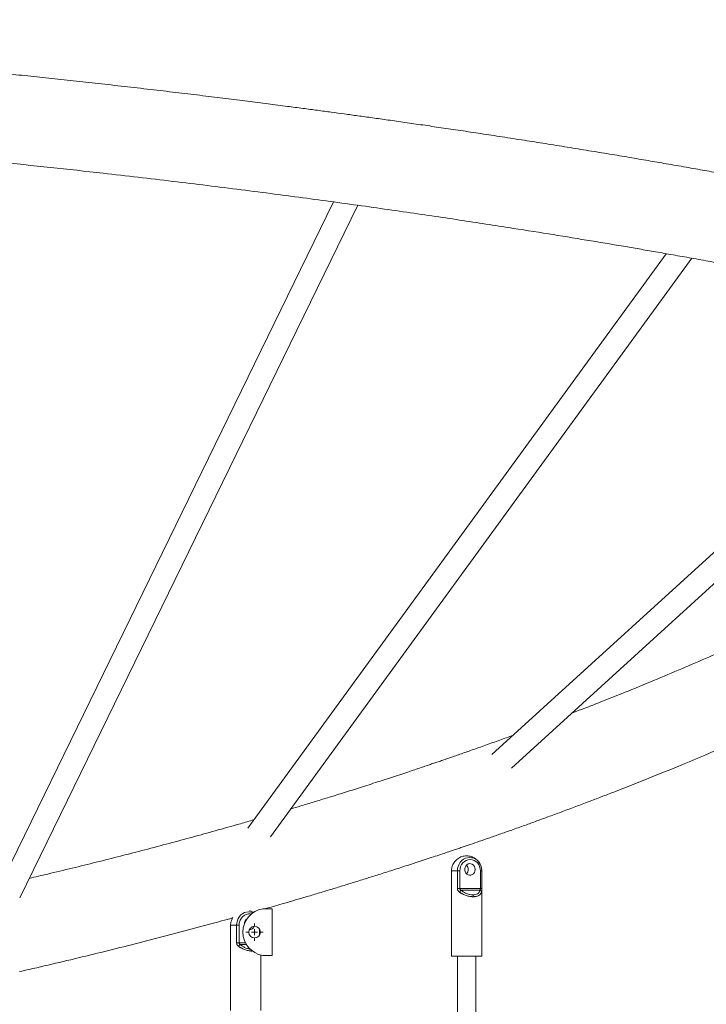
# Model space of a CAD drawing. Units: millimetres. Extents: x 5827.1 to 5837.4, y 3428.7 to 3437.2.
# Drawn here: x 5833.2 to 5833.8, y 3433.3 to 3434.1 of the extents above; entities that cross this region are included whole.
import ezdxf

# ---------------------------------------------------------------- set-up
doc = ezdxf.new("R2010")
doc.units = ezdxf.units.MM

# ---------------------------------------------------------------- blocks, each defined once
blk = doc.blocks.new('SW_CENTERMARKSYMBOL_29')
at = {"color": 0, "linetype": 'Continuous', "lineweight": 0}
for p, q in [((-0.05, 0), (-0.075, 0)), ((0, 0), (-0.025, 0)), ((0, 0.05), (0, 0.075)), ((0, 0), (0, 0.025)), ((0, 0), (0, -0.025)), ((0, 0), (0.025, 0)), ((0.05, 0), (0.075, 0)), ((0, -0.05), (0, -0.075))]:
    blk.add_line(p, q, dxfattribs=at)

msp = doc.modelspace()

# ---------------------------------------------------------------- linework, layer by layer
at = {"color": 7, "linetype": 'Continuous', "lineweight": 15}
for p, q in [((5833.48662, 3433.96095, 0.30342), (5833.1972, 3433.36778, 0.30342)), ((5833.21698, 3433.36272, 0.30342), (5833.50747, 3433.95807, 0.30342)), ((5833.77258, 3433.91646, 0.30342), (5833.413, 3433.42271, 0.30342)), ((5833.43233, 3433.41528, 0.30342), (5833.7945, 3433.91259, 0.30342)), ((5834.03805, 3433.86447, 0.30342), (5833.62263, 3433.4858, 0.30342)), ((5833.63969, 3433.47428, 0.30342), (5834.06199, 3433.85923, 0.30342)), ((5833.58801, 3433.38581, 0.30342), (5833.58801, 3433.31257, 0.30342)), ((5833.59309, 3433.37072, 0.30342), (5833.59309, 3433.38581, 0.30342)), ((5833.59517, 3433.38581, 0.30342), (5833.59309, 3433.38581, 0.30342)), ((5833.59517, 3433.37072, 0.30342), (5833.59517, 3433.38581, 0.30342)), ((5833.61401, 3433.38581, 0.30342), (5833.61287, 3433.38581, 0.30342)), ((5833.61287, 3433.38581, 0.30342), (5833.61287, 3433.37072, 0.30342)), ((5833.61401, 3433.31257, 0.30342), (5833.61401, 3433.38581, 0.30342)), ((5833.61401, 3433.38581, 0.30342), (5833.61401, 3433.37072, 0.30342)), ((5833.59309, 3433.37072, 0.30342), (5833.59517, 3433.37072, 0.30342)), ((5833.59517, 3433.37072, 0.30342), (5833.61287, 3433.37072, 0.30342)), ((5833.61241, 3433.36921, 0.30342), (5833.59621, 3433.36921, 0.30342)), ((5833.61401, 3433.37072, 0.30342), (5833.61287, 3433.37072, 0.30342)), ((5833.41754, 3433.35036, 0.30342), (5833.41943, 3433.35089, 0.30342)), ((5833.42573, 3433.3532, 0.30342), (5833.43373, 3433.3532, 0.30342)), ((5833.43373, 3433.3532, 0.30342), (5833.43373, 3433.3132, 0.30342)), ((5833.41138, 3433.34401, 0.30342), (5833.41162, 3433.34374, 0.30342)), ((5833.39816, 3433.33907, 0.30342), (5833.39816, 3433.26583, 0.30342)), ((5833.40334, 3433.32398, 0.30342), (5833.40334, 3433.33907, 0.30342)), ((5833.40542, 3433.33907, 0.30342), (5833.40334, 3433.33907, 0.30342)), ((5833.40542, 3433.32398, 0.30342), (5833.40542, 3433.33907, 0.30342)), ((5833.40334, 3433.32398, 0.30342), (5833.40542, 3433.32398, 0.30342)), ((5833.42416, 3433.26583, 0.30342), (5833.42416, 3433.31351, 0.30342)), ((5833.43373, 3433.3132, 0.30342), (5833.42573, 3433.3132, 0.30342)), ((5833.58801, 3433.31257, 0.30342), (5833.61401, 3433.31257, 0.30342)), ((5833.59302, 3433.31257, 0.30342), (5833.59302, 3433.17794, 0.30342)), ((5833.60902, 3433.18173, 0.30342), (5833.60902, 3433.31257, 0.30342))]:
    msp.add_line(p, q, dxfattribs=at)
at = {"color": 8, "linetype": 'Continuous', "lineweight": 15}
for p, q in [((5833.59309, 3433.38581, 0.30342), (5833.58801, 3433.38581, 0.30342)), ((5833.61401, 3433.38581, 0.30342), (5833.61401, 3433.38581, 0.30342)), ((5833.40334, 3433.33907, 0.30342), (5833.39816, 3433.33907, 0.30342)), ((5833.42303, 3433.33574, 0.30342), (5833.42303, 3433.33066, 0.30342)), ((5833.41088, 3433.32398, 0.30342), (5833.40542, 3433.32398, 0.30342)), ((5833.41173, 3433.32248, 0.30342), (5833.40647, 3433.32248, 0.30342))]:
    msp.add_line(p, q, dxfattribs=at)
at = {"color": 7, "linetype": 'Continuous', "lineweight": 15, "elevation": 0.30342, "flags": 128}
for points in [[(5833.59309, 3433.38581), (5833.59325, 3433.38782), (5833.59372, 3433.38977), (5833.59449, 3433.3916), (5833.59554, 3433.39326), (5833.59683, 3433.39468), (5833.59832, 3433.39584), (5833.59997, 3433.39669), (5833.60173, 3433.39722), (5833.60355, 3433.39739), (5833.60537, 3433.39722), (5833.60713, 3433.39669), (5833.60878, 3433.39584), (5833.61027, 3433.39468), (5833.61156, 3433.39326), (5833.61261, 3433.3916), (5833.61338, 3433.38977), (5833.61385, 3433.38782), (5833.61401, 3433.38581)], [(5833.60831, 3433.3871), (5833.60815, 3433.38845), (5833.60766, 3433.3897), (5833.60688, 3433.39075), (5833.60588, 3433.39154), (5833.60472, 3433.39199), (5833.60349, 3433.39209), (5833.60228, 3433.39181), (5833.60119, 3433.39118), (5833.60029, 3433.39025), (5833.59965, 3433.38909), (5833.59932, 3433.38778), (5833.59932, 3433.38642), (5833.59965, 3433.38511), (5833.60029, 3433.38394), (5833.60119, 3433.38301), (5833.60228, 3433.38239), (5833.60349, 3433.38211), (5833.60472, 3433.3822), (5833.60588, 3433.38266), (5833.60688, 3433.38344), (5833.60766, 3433.3845), (5833.60815, 3433.38575), (5833.60831, 3433.3871)]]:
    msp.add_lwpolyline(points, dxfattribs=at)
at = {"color": 8, "linetype": 'Continuous', "lineweight": 15, "elevation": 0.30342, "flags": 128}
msp.add_lwpolyline([(5833.40334, 3433.33907), (5833.4035, 3433.34108), (5833.40397, 3433.34303), (5833.40474, 3433.34486), (5833.40578, 3433.34652), (5833.40706, 3433.34794), (5833.40855, 3433.3491), (5833.41019, 3433.34995), (5833.41194, 3433.35048), (5833.41375, 3433.35065), (5833.41556, 3433.35048), (5833.41731, 3433.34995), (5833.41745, 3433.3499)], dxfattribs=at)
at = {"color": 7, "linetype": 'Continuous', "lineweight": 15}
msp.add_circle((5833.41873, 3433.3332, 0.30342), 0.005, dxfattribs=at)
for centre, radius, start, end in [((5833.59711, 3433.38716, 0.30342), 0.0052, 359.27557, 44.84715), ((5833.59711, 3433.38703, 0.30342), 0.0052, 315.12402, 0.7507), ((5833.59826, 3433.36557, 0.30342), 0.00418, 119.42736, 149.29059), ((5833.61191, 3433.36733, 0.30342), 0.00195, 11.11076, 74.91287), ((5833.60303, 3433.36375, 0.30342), 0.00356, 358.58701, 23.47783), ((5833.42891, 3433.3332, 0.30342), 0.02025, 99.05454, 260.94546), ((5833.41506, 3433.34046, 0.30342), 0.0051, 123.11161, 181.09585), ((5833.41434, 3433.33983, 0.30342), 0.00446, 268.426, 338.512), ((5833.40856, 3433.3188, 0.30342), 0.00423, 119.74487, 149.20403)]:
    msp.add_arc(centre, radius, start, end, dxfattribs=at)
for points, knots in [([(5835.51419, 3433.24592, 0.30342), (5835.51287, 3433.24773, 0.30342), (5835.51018, 3433.2514, 0.30342), (5835.50613, 3433.25677, 0.30342), (5835.50218, 3433.26193, 0.30342), (5835.49847, 3433.26668, 0.30342), (5835.49502, 3433.27103, 0.30342), (5835.49216, 3433.27459, 0.30342), (5835.48987, 3433.27741, 0.30342), (5835.48813, 3433.27954, 0.30342), (5835.48658, 3433.28141, 0.30342), (5835.48522, 3433.28304, 0.30342), (5835.48407, 3433.28442, 0.30342), (5835.48305, 3433.28565, 0.30342), (5835.48186, 3433.28706, 0.30342), (5835.48033, 3433.28887, 0.30342), (5835.47835, 3433.29119, 0.30342), (5835.47604, 3433.29389, 0.30342), (5835.47338, 3433.29695, 0.30342), (5835.46739, 3433.30379, 0.30342), (5835.46097, 3433.31092, 0.30342), (5835.45422, 3433.3182, 0.30342), (5835.4505, 3433.32216, 0.30342), (5835.44674, 3433.32612, 0.30342), (5835.44294, 3433.33007, 0.30342), (5835.43919, 3433.33392, 0.30342), (5835.43561, 3433.33757, 0.30342), (5835.4323, 3433.34089, 0.30342), (5835.42939, 3433.34379, 0.30342), (5835.42686, 3433.34629, 0.30342), (5835.42471, 3433.34841, 0.30342), (5835.42272, 3433.35034, 0.30342), (5835.42076, 3433.35225, 0.30342), (5835.41866, 3433.35428, 0.30342), (5835.41635, 3433.35649, 0.30342), (5835.4131, 3433.35959, 0.30342), (5835.40886, 3433.36358, 0.30342), (5835.40362, 3433.36846, 0.30342), (5835.39808, 3433.37354, 0.30342), (5835.39227, 3433.3788, 0.30342), (5835.38551, 3433.38482, 0.30342), (5835.37774, 3433.39162, 0.30342), (5835.3689, 3433.3992, 0.30342), (5835.36123, 3433.40565, 0.30342), (5835.35488, 3433.4109, 0.30342), (5835.34996, 3433.41492, 0.30342), (5835.34494, 3433.41899, 0.30342), (5835.3398, 3433.42311, 0.30342), (5835.3346, 3433.42723, 0.30342), (5835.32964, 3433.43111, 0.30342), (5835.32515, 3433.4346, 0.30342), (5835.32127, 3433.43758, 0.30342), (5835.31794, 3433.44013, 0.30342), (5835.31515, 3433.44225, 0.30342), (5835.31302, 3433.44386, 0.30342), (5835.31147, 3433.44503, 0.30342), (5835.31022, 3433.44597, 0.30342), (5835.30885, 3433.44699, 0.30342), (5835.30718, 3433.44825, 0.30342), (5835.30517, 3433.44975, 0.30342), (5835.30288, 3433.45145, 0.30342), (5835.30031, 3433.45334, 0.30342), (5835.29748, 3433.45542, 0.30342), (5835.29434, 3433.45772, 0.30342), (5835.2909, 3433.46022, 0.30342), (5835.28636, 3433.4635, 0.30342), (5835.28092, 3433.4674, 0.30342), (5835.2748, 3433.47173, 0.30342), (5835.26906, 3433.47575, 0.30342), (5835.26372, 3433.47945, 0.30342), (5835.25902, 3433.48268, 0.30342), (5835.25493, 3433.48547, 0.30342), (5835.25143, 3433.48786, 0.30342), (5835.24821, 3433.49003, 0.30342), (5835.24517, 3433.49207, 0.30342), (5835.24206, 3433.49415, 0.30342), (5835.23841, 3433.49658, 0.30342), (5835.23403, 3433.49947, 0.30342), (5835.22887, 3433.50285, 0.30342), (5835.22311, 3433.5066, 0.30342), (5835.21709, 3433.51048, 0.30342), (5835.21086, 3433.51445, 0.30342), (5835.20449, 3433.51848, 0.30342), (5835.19765, 3433.52276, 0.30342), (5835.19032, 3433.5273, 0.30342), (5835.18251, 3433.53209, 0.30342), (5835.1746, 3433.53688, 0.30342), (5835.16691, 3433.54149, 0.30342), (5835.15981, 3433.5457, 0.30342), (5835.15324, 3433.54956, 0.30342), (5835.14721, 3433.55307, 0.30342), (5835.14175, 3433.55622, 0.30342), (5835.13685, 3433.55904, 0.30342), (5835.13253, 3433.5615, 0.30342), (5835.12879, 3433.56362, 0.30342), (5835.12564, 3433.5654, 0.30342), (5835.12264, 3433.56709, 0.30342), (5835.11934, 3433.56894, 0.30342), (5835.11531, 3433.57119, 0.30342), (5835.11079, 3433.5737, 0.30342), (5835.10581, 3433.57644, 0.30342), (5835.10043, 3433.57939, 0.30342), (5835.09446, 3433.58264, 0.30342), (5835.08789, 3433.58619, 0.30342), (5835.08009, 3433.59036, 0.30342), (5835.07133, 3433.595, 0.30342), (5835.06192, 3433.59993, 0.30342), (5835.05185, 3433.60515, 0.30342), (5835.0412, 3433.6106, 0.30342), (5835.03006, 3433.61623, 0.30342), (5835.01951, 3433.62149, 0.30342), (5835.01018, 3433.62609, 0.30342), (5835.00192, 3433.63012, 0.30342), (5834.9944, 3433.63376, 0.30342), (5834.98664, 3433.63749, 0.30342), (5834.97841, 3433.64141, 0.30342), (5834.96873, 3433.64598, 0.30342), (5834.95745, 3433.65124, 0.30342), (5834.94444, 3433.65723, 0.30342), (5834.93078, 3433.66343, 0.30342), (5834.91648, 3433.66984, 0.30342), (5834.90155, 3433.67642, 0.30342), (5834.88575, 3433.68328, 0.30342), (5834.87039, 3433.68985, 0.30342), (5834.85587, 3433.69597, 0.30342), (5834.84265, 3433.70146, 0.30342), (5834.82986, 3433.70671, 0.30342), (5834.81683, 3433.712, 0.30342), (5834.80362, 3433.7173, 0.30342), (5834.79033, 3433.72256, 0.30342), (5834.77778, 3433.72747, 0.30342), (5834.76598, 3433.73203, 0.30342), (5834.75494, 3433.73626, 0.30342), (5834.74442, 3433.74025, 0.30342), (5834.73426, 3433.74406, 0.30342), (5834.72411, 3433.74784, 0.30342), (5834.71385, 3433.75163, 0.30342), (5834.70326, 3433.7555, 0.30342), (5834.69236, 3433.75945, 0.30342), (5834.68117, 3433.76346, 0.30342), (5834.66932, 3433.76767, 0.30342), (5834.65679, 3433.77208, 0.30342), (5834.64343, 3433.77672, 0.30342), (5834.62948, 3433.78151, 0.30342), (5834.61485, 3433.78648, 0.30342), (5834.59951, 3433.79163, 0.30342), (5834.58344, 3433.79694, 0.30342), (5834.56673, 3433.8024, 0.30342), (5834.54965, 3433.8079, 0.30342), (5834.5325, 3433.81334, 0.30342), (5834.51379, 3433.8192, 0.30342), (5834.49355, 3433.82544, 0.30342), (5834.47182, 3433.83202, 0.30342), (5834.44876, 3433.83889, 0.30342), (5834.42429, 3433.84603, 0.30342), (5834.39812, 3433.85352, 0.30342), (5834.37162, 3433.86095, 0.30342), (5834.34454, 3433.86838, 0.30342), (5834.31705, 3433.87577, 0.30342), (5834.28915, 3433.88311, 0.30342), (5834.26075, 3433.89041, 0.30342), (5834.23149, 3433.89778, 0.30342), (5834.20118, 3433.90523, 0.30342), (5834.16971, 3433.91279, 0.30342), (5834.13707, 3433.92044, 0.30342), (5834.10323, 3433.92817, 0.30342), (5834.07393, 3433.93468, 0.30342), (5834.04956, 3433.93999, 0.30342), (5834.03072, 3433.94403, 0.30342), (5834.01221, 3433.94795, 0.30342), (5833.99436, 3433.95167, 0.30342), (5833.97724, 3433.95519, 0.30342), (5833.9605, 3433.95859, 0.30342), (5833.9442, 3433.96186, 0.30342), (5833.92837, 3433.96499, 0.30342), (5833.91341, 3433.96792, 0.30342), (5833.90024, 3433.97046, 0.30342), (5833.88877, 3433.97266, 0.30342), (5833.87888, 3433.97453, 0.30342), (5833.86935, 3433.97633, 0.30342), (5833.85909, 3433.97825, 0.30342), (5833.84758, 3433.98038, 0.30342), (5833.83452, 3433.98278, 0.30342), (5833.82046, 3433.98533, 0.30342), (5833.8054, 3433.98803, 0.30342), (5833.78932, 3433.99088, 0.30342), (5833.77311, 3433.99371, 0.30342), (5833.75684, 3433.99652, 0.30342), (5833.74061, 3433.99928, 0.30342), (5833.72362, 3434.00213, 0.30342), (5833.70585, 3434.00507, 0.30342), (5833.68749, 3434.00806, 0.30342), (5833.66901, 3434.01103, 0.30342), (5833.65033, 3434.01398, 0.30342), (5833.63181, 3434.01685, 0.30342), (5833.6135, 3434.01965, 0.30342), (5833.59603, 3434.02228, 0.30342), (5833.57941, 3434.02475, 0.30342), (5833.5635, 3434.02708, 0.30342), (5833.54832, 3434.02927, 0.30342), (5833.53389, 3434.03132, 0.30342), (5833.5204, 3434.03322, 0.30342), (5833.50783, 3434.03496, 0.30342), (5833.49604, 3434.03658, 0.30342), (5833.48447, 3434.03815, 0.30342), (5833.47259, 3434.03975, 0.30342), (5833.46003, 3434.04142, 0.30342), (5833.44587, 3434.04328, 0.30342), (5833.43001, 3434.04534, 0.30342), (5833.41235, 3434.04759, 0.30342), (5833.39369, 3434.04992, 0.30342), (5833.37404, 3434.05234, 0.30342), (5833.35339, 3434.05482, 0.30342), (5833.33178, 3434.05737, 0.30342), (5833.30963, 3434.05993, 0.30342), (5833.28747, 3434.06242, 0.30342), (5833.26575, 3434.06481, 0.30342), (5833.24456, 3434.06709, 0.30342), (5833.22391, 3434.06927, 0.30342), (5833.20267, 3434.07145, 0.30342), (5833.18089, 3434.07364, 0.30342), (5833.15867, 3434.07581, 0.30342), (5833.13721, 3434.07786, 0.30342), (5833.11954, 3434.0795, 0.30342), (5833.10549, 3434.08078, 0.30342), (5833.09488, 3434.08174, 0.30342), (5833.08449, 3434.08266, 0.30342), (5833.07433, 3434.08356, 0.30342), (5833.06412, 3434.08444, 0.30342), (5833.05283, 3434.08541, 0.30342), (5833.04004, 3434.08648, 0.30342), (5833.02556, 3434.08768, 0.30342), (5833.00998, 3434.08895, 0.30342), (5832.99318, 3434.09028, 0.30342), (5832.97513, 3434.09168, 0.30342), (5832.95583, 3434.09313, 0.30342), (5832.93536, 3434.09463, 0.30342), (5832.91374, 3434.09617, 0.30342), (5832.89095, 3434.09773, 0.30342), (5832.86699, 3434.09932, 0.30342), (5832.84188, 3434.10092, 0.30342), (5832.81562, 3434.10252, 0.30342), (5832.7882, 3434.10411, 0.30342), (5832.75961, 3434.10569, 0.30342), (5832.72983, 3434.10724, 0.30342), (5832.69908, 3434.10875, 0.30342), (5832.66734, 3434.1102, 0.30342), (5832.63465, 3434.11159, 0.30342), (5832.60082, 3434.11291, 0.30342), (5832.56559, 3434.11416, 0.30342), (5832.52895, 3434.11534, 0.30342), (5832.49089, 3434.1164, 0.30342), (5832.4601, 3434.11717, 0.30342), (5832.44199, 3434.11753, 0.30342), (5832.43697, 3434.11763, 0.30342)], [0, 0, 0, 0, 0.003707, 0.007517, 0.011057, 0.014329, 0.017331, 0.020061, 0.021708, 0.023183, 0.024486, 0.025616, 0.026573, 0.027361, 0.028167, 0.029522, 0.031138, 0.033017, 0.035159, 0.037559, 0.047357, 0.050145, 0.052935, 0.055727, 0.058521, 0.061305, 0.063904, 0.066264, 0.068385, 0.070085, 0.071593, 0.072909, 0.074225, 0.075676, 0.077261, 0.078981, 0.082334, 0.085854, 0.089514, 0.093312, 0.09725, 0.102605, 0.108132, 0.113826, 0.116736, 0.119688, 0.122681, 0.125716, 0.128792, 0.131807, 0.134337, 0.13655, 0.138446, 0.140024, 0.141286, 0.142029, 0.142641, 0.143395, 0.144332, 0.145452, 0.146757, 0.148155, 0.149716, 0.151441, 0.153329, 0.155356, 0.158862, 0.162137, 0.165182, 0.167997, 0.170582, 0.17256, 0.174378, 0.176036, 0.177535, 0.179071, 0.180814, 0.183133, 0.185738, 0.188631, 0.19181, 0.194733, 0.197862, 0.201197, 0.204739, 0.208487, 0.212432, 0.216028, 0.219352, 0.222404, 0.225185, 0.227694, 0.229931, 0.231897, 0.233591, 0.235014, 0.236165, 0.237652, 0.239457, 0.24158, 0.243715, 0.246097, 0.248725, 0.251601, 0.254724, 0.258918, 0.262954, 0.266831, 0.271775, 0.276433, 0.280806, 0.284894, 0.287959, 0.290935, 0.294071, 0.29738, 0.300864, 0.305688, 0.31081, 0.316231, 0.321682, 0.327405, 0.3334, 0.339666, 0.344731, 0.349633, 0.354327, 0.358813, 0.363882, 0.368656, 0.373136, 0.377321, 0.381211, 0.384806, 0.388393, 0.391842, 0.395388, 0.399029, 0.402766, 0.406581, 0.410462, 0.414807, 0.419255, 0.423897, 0.428744, 0.433795, 0.43905, 0.444508, 0.450088, 0.455591, 0.461009, 0.467977, 0.474799, 0.481476, 0.489534, 0.497484, 0.505536, 0.513695, 0.52196, 0.530181, 0.538504, 0.547014, 0.555785, 0.564817, 0.574111, 0.583666, 0.593483, 0.59873, 0.604023, 0.60915, 0.614058, 0.618749, 0.623222, 0.627764, 0.632056, 0.6361, 0.639895, 0.642703, 0.645357, 0.647857, 0.650366, 0.653588, 0.657067, 0.660802, 0.664794, 0.669041, 0.673545, 0.67761, 0.681863, 0.686304, 0.690934, 0.695752, 0.700617, 0.705298, 0.71023, 0.714933, 0.719409, 0.723657, 0.727677, 0.731583, 0.735246, 0.738668, 0.741847, 0.744785, 0.74761, 0.750601, 0.753761, 0.757089, 0.761269, 0.765687, 0.770344, 0.775238, 0.78037, 0.785739, 0.791311, 0.7968, 0.802146, 0.80735, 0.812411, 0.81733, 0.822944, 0.82836, 0.833579, 0.838599, 0.841227, 0.843798, 0.846311, 0.848766, 0.851175, 0.853711, 0.85694, 0.860429, 0.864179, 0.868189, 0.872548, 0.877178, 0.88208, 0.887251, 0.892694, 0.898408, 0.904392, 0.910633, 0.917144, 0.923924, 0.930974, 0.938294, 0.945745, 0.953456, 0.961427, 0.969659, 0.978326, 0.987264, 0.996473, 1, 1, 1, 1]), ([(5832.43443, 3434.04148, 0.30342), (5832.44163, 3434.04132, 0.30342), (5832.45725, 3434.041, 0.30342), (5832.48093, 3434.04042, 0.30342), (5832.5055, 3434.03977, 0.30342), (5832.52934, 3434.03907, 0.30342), (5832.55245, 3434.03834, 0.30342), (5832.57441, 3434.0376, 0.30342), (5832.59524, 3434.03685, 0.30342), (5832.61493, 3434.0361, 0.30342), (5832.6335, 3434.03536, 0.30342), (5832.65092, 3434.03463, 0.30342), (5832.66722, 3434.03392, 0.30342), (5832.68239, 3434.03323, 0.30342), (5832.69644, 3434.03257, 0.30342), (5832.70936, 3434.03195, 0.30342), (5832.72097, 3434.03138, 0.30342), (5832.73154, 3434.03084, 0.30342), (5832.74152, 3434.03033, 0.30342), (5832.75151, 3434.0298, 0.30342), (5832.76167, 3434.02926, 0.30342), (5832.7775, 3434.02839, 0.30342), (5832.79929, 3434.02715, 0.30342), (5832.82733, 3434.02548, 0.30342), (5832.85644, 3434.02365, 0.30342), (5832.88661, 3434.02167, 0.30342), (5832.91772, 3434.01951, 0.30342), (5832.94956, 3434.0172, 0.30342), (5832.98194, 3434.01474, 0.30342), (5833.01857, 3434.01182, 0.30342), (5833.05955, 3434.00839, 0.30342), (5833.10495, 3434.00436, 0.30342), (5833.15102, 3434.00003, 0.30342), (5833.19726, 3433.99544, 0.30342), (5833.24319, 3433.99064, 0.30342), (5833.2836, 3433.9862, 0.30342), (5833.31865, 3433.98219, 0.30342), (5833.34846, 3433.97868, 0.30342), (5833.37797, 3433.9751, 0.30342), (5833.4071, 3433.97145, 0.30342), (5833.43562, 3433.96779, 0.30342), (5833.46329, 3433.96413, 0.30342), (5833.49043, 3433.96045, 0.30342), (5833.51701, 3433.95676, 0.30342), (5833.54299, 3433.95306, 0.30342), (5833.56785, 3433.94944, 0.30342), (5833.59167, 3433.94589, 0.30342), (5833.61466, 3433.9424, 0.30342), (5833.64114, 3433.9383, 0.30342), (5833.67095, 3433.93356, 0.30342), (5833.70383, 3433.92819, 0.30342), (5833.72977, 3433.92384, 0.30342), (5833.74948, 3433.92048, 0.30342), (5833.76369, 3433.91802, 0.30342), (5833.77866, 3433.9154, 0.30342), (5833.79441, 3433.91261, 0.30342), (5833.81092, 3433.90965, 0.30342), (5833.82818, 3433.9065, 0.30342), (5833.84684, 3433.90305, 0.30342), (5833.86692, 3433.89927, 0.30342), (5833.88848, 3433.89515, 0.30342), (5833.91077, 3433.89081, 0.30342), (5833.93349, 3433.88631, 0.30342), (5833.96497, 3433.87996, 0.30342), (5834.00498, 3433.87166, 0.30342), (5834.05333, 3433.86124, 0.30342), (5834.09296, 3433.85237, 0.30342), (5834.12404, 3433.84522, 0.30342), (5834.14658, 3433.83994, 0.30342), (5834.16862, 3433.83469, 0.30342), (5834.18977, 3433.82957, 0.30342), (5834.20975, 3433.82465, 0.30342), (5834.22857, 3433.81994, 0.30342), (5834.24623, 3433.81546, 0.30342), (5834.26277, 3433.81121, 0.30342), (5834.27818, 3433.8072, 0.30342), (5834.291, 3433.80382, 0.30342), (5834.30145, 3433.80104, 0.30342), (5834.30987, 3433.79879, 0.30342), (5834.31825, 3433.79653, 0.30342), (5834.32692, 3433.79418, 0.30342), (5834.33607, 3433.79168, 0.30342), (5834.34706, 3433.78866, 0.30342), (5834.36003, 3433.78506, 0.30342), (5834.37509, 3433.78083, 0.30342), (5834.39106, 3433.77629, 0.30342), (5834.4079, 3433.77143, 0.30342), (5834.42425, 3433.76666, 0.30342), (5834.43998, 3433.762, 0.30342), (5834.45479, 3433.75756, 0.30342), (5834.46959, 3433.75307, 0.30342), (5834.48406, 3433.74863, 0.30342), (5834.5003, 3433.74359, 0.30342), (5834.51812, 3433.73798, 0.30342), (5834.53734, 3433.73182, 0.30342), (5834.55566, 3433.72587, 0.30342), (5834.5731, 3433.72011, 0.30342), (5834.58968, 3433.71456, 0.30342), (5834.60646, 3433.70886, 0.30342), (5834.62345, 3433.70301, 0.30342), (5834.64065, 3433.69699, 0.30342), (5834.65704, 3433.69117, 0.30342), (5834.67265, 3433.68555, 0.30342), (5834.68587, 3433.68073, 0.30342), (5834.69689, 3433.67666, 0.30342), (5834.70596, 3433.67329, 0.30342), (5834.71517, 3433.66983, 0.30342), (5834.72493, 3433.66615, 0.30342), (5834.73551, 3433.66211, 0.30342), (5834.7463, 3433.65795, 0.30342), (5834.75722, 3433.65369, 0.30342), (5834.76819, 3433.64937, 0.30342), (5834.77973, 3433.64478, 0.30342), (5834.79183, 3433.63992, 0.30342), (5834.80439, 3433.63481, 0.30342), (5834.81739, 3433.62945, 0.30342), (5834.83069, 3433.6239, 0.30342), (5834.84401, 3433.61826, 0.30342), (5834.85777, 3433.61236, 0.30342), (5834.87167, 3433.60632, 0.30342), (5834.88562, 3433.60016, 0.30342), (5834.89882, 3433.59425, 0.30342), (5834.91128, 3433.5886, 0.30342), (5834.92301, 3433.58321, 0.30342), (5834.93403, 3433.57809, 0.30342), (5834.94435, 3433.57323, 0.30342), (5834.95398, 3433.56864, 0.30342), (5834.96303, 3433.5643, 0.30342), (5834.97186, 3433.56001, 0.30342), (5834.98088, 3433.55558, 0.30342), (5834.99023, 3433.55094, 0.30342), (5834.9999, 3433.54609, 0.30342), (5835.00987, 3433.54104, 0.30342), (5835.02028, 3433.5357, 0.30342), (5835.03112, 3433.53005, 0.30342), (5835.04067, 3433.52502, 0.30342), (5835.04863, 3433.52078, 0.30342), (5835.05472, 3433.5175, 0.30342), (5835.06033, 3433.51446, 0.30342), (5835.06546, 3433.51167, 0.30342), (5835.07008, 3433.50913, 0.30342), (5835.07422, 3433.50685, 0.30342), (5835.07787, 3433.50482, 0.30342), (5835.08108, 3433.50303, 0.30342), (5835.08371, 3433.50156, 0.30342), (5835.08596, 3433.50029, 0.30342), (5835.08812, 3433.49908, 0.30342), (5835.0906, 3433.49768, 0.30342), (5835.09348, 3433.49605, 0.30342), (5835.09715, 3433.49396, 0.30342), (5835.1017, 3433.49136, 0.30342), (5835.10721, 3433.48818, 0.30342), (5835.11281, 3433.48493, 0.30342), (5835.11839, 3433.48166, 0.30342), (5835.12387, 3433.47842, 0.30342), (5835.1297, 3433.47495, 0.30342), (5835.1358, 3433.47129, 0.30342), (5835.14254, 3433.46721, 0.30342), (5835.14964, 3433.46286, 0.30342), (5835.15691, 3433.45837, 0.30342), (5835.16382, 3433.45404, 0.30342), (5835.17037, 3433.4499, 0.30342), (5835.17655, 3433.44595, 0.30342), (5835.1822, 3433.44231, 0.30342), (5835.18733, 3433.43897, 0.30342), (5835.19184, 3433.43602, 0.30342), (5835.19575, 3433.43343, 0.30342), (5835.19911, 3433.4312, 0.30342), (5835.20213, 3433.42919, 0.30342), (5835.20503, 3433.42724, 0.30342), (5835.20806, 3433.4252, 0.30342), (5835.21135, 3433.42296, 0.30342), (5835.21544, 3433.42018, 0.30342), (5835.22038, 3433.41678, 0.30342), (5835.22624, 3433.41271, 0.30342), (5835.2326, 3433.40825, 0.30342), (5835.23818, 3433.40428, 0.30342), (5835.24285, 3433.40093, 0.30342), (5835.24636, 3433.39839, 0.30342), (5835.24969, 3433.39597, 0.30342), (5835.25272, 3433.39376, 0.30342), (5835.25543, 3433.39176, 0.30342), (5835.25784, 3433.38998, 0.30342), (5835.25995, 3433.38841, 0.30342), (5835.26178, 3433.38705, 0.30342), (5835.26332, 3433.38589, 0.30342), (5835.26461, 3433.38493, 0.30342), (5835.26581, 3433.38402, 0.30342), (5835.26714, 3433.38302, 0.30342), (5835.26876, 3433.3818, 0.30342), (5835.27071, 3433.38031, 0.30342), (5835.27299, 3433.37858, 0.30342), (5835.27561, 3433.37657, 0.30342), (5835.27854, 3433.37431, 0.30342), (5835.28178, 3433.3718, 0.30342), (5835.28528, 3433.36906, 0.30342), (5835.29058, 3433.36489, 0.30342), (5835.29743, 3433.35942, 0.30342), (5835.30613, 3433.35235, 0.30342), (5835.31494, 3433.34504, 0.30342), (5835.32381, 3433.33751, 0.30342), (5835.33222, 3433.33021, 0.30342), (5835.34015, 3433.32319, 0.30342), (5835.34758, 3433.31648, 0.30342), (5835.35363, 3433.3109, 0.30342), (5835.35841, 3433.30643, 0.30342), (5835.36197, 3433.30306, 0.30342), (5835.36518, 3433.29999, 0.30342), (5835.36772, 3433.29753, 0.30342), (5835.36974, 3433.29557, 0.30342), (5835.37145, 3433.29391, 0.30342), (5835.3733, 3433.29209, 0.30342), (5835.37536, 3433.29005, 0.30342), (5835.37761, 3433.28781, 0.30342), (5835.38005, 3433.28537, 0.30342), (5835.38266, 3433.28273, 0.30342), (5835.38543, 3433.27991, 0.30342), (5835.39077, 3433.27442, 0.30342), (5835.39845, 3433.26633, 0.30342), (5835.40588, 3433.25822, 0.30342), (5835.41086, 3433.25265, 0.30342), (5835.4135, 3433.24967, 0.30342), (5835.41596, 3433.24685, 0.30342), (5835.41816, 3433.24431, 0.30342), (5835.42005, 3433.24212, 0.30342), (5835.42163, 3433.24027, 0.30342), (5835.42291, 3433.23876, 0.30342), (5835.42382, 3433.23769, 0.30342), (5835.42451, 3433.23686, 0.30342), (5835.42516, 3433.23609, 0.30342), (5835.426, 3433.23508, 0.30342), (5835.42719, 3433.23366, 0.30342), (5835.42876, 3433.23176, 0.30342), (5835.43076, 3433.22932, 0.30342), (5835.43309, 3433.22646, 0.30342), (5835.43572, 3433.22318, 0.30342), (5835.43866, 3433.21947, 0.30342), (5835.44188, 3433.21535, 0.30342), (5835.44536, 3433.2108, 0.30342), (5835.44779, 3433.20759, 0.30342), (5835.44904, 3433.20589, 0.30342), (5835.44906, 3433.20586, 0.30342)], [0, 0, 0, 0, 0.005139, 0.011147, 0.016911, 0.022687, 0.028196, 0.033437, 0.038411, 0.043117, 0.047555, 0.051726, 0.055629, 0.059265, 0.062633, 0.065733, 0.068566, 0.070993, 0.073355, 0.075759, 0.078204, 0.080691, 0.087185, 0.093947, 0.100977, 0.108275, 0.115839, 0.123581, 0.131461, 0.139479, 0.150382, 0.16153, 0.172921, 0.18445, 0.195874, 0.207185, 0.214739, 0.222242, 0.229693, 0.237092, 0.244387, 0.251449, 0.258275, 0.265241, 0.271941, 0.278376, 0.284546, 0.290507, 0.296359, 0.305336, 0.314048, 0.322492, 0.326097, 0.329905, 0.333928, 0.338166, 0.342619, 0.347286, 0.352169, 0.357788, 0.363667, 0.369806, 0.376094, 0.382411, 0.395907, 0.409533, 0.42329, 0.429821, 0.43638, 0.442884, 0.449088, 0.454979, 0.460557, 0.465821, 0.470771, 0.475407, 0.47973, 0.482391, 0.484917, 0.48741, 0.490058, 0.492864, 0.495828, 0.500197, 0.50487, 0.509847, 0.515129, 0.520714, 0.525316, 0.530102, 0.534882, 0.539549, 0.544105, 0.550675, 0.556997, 0.563069, 0.568894, 0.574469, 0.579798, 0.58595, 0.591868, 0.597554, 0.603006, 0.608227, 0.61152, 0.614713, 0.617909, 0.621407, 0.625228, 0.629371, 0.63317, 0.637205, 0.641475, 0.645981, 0.650723, 0.655609, 0.660723, 0.665925, 0.670956, 0.676714, 0.68222, 0.687475, 0.692479, 0.697231, 0.701732, 0.705982, 0.70998, 0.713727, 0.717316, 0.721129, 0.725206, 0.729293, 0.733615, 0.738173, 0.742965, 0.747993, 0.750946, 0.753708, 0.756262, 0.758607, 0.760743, 0.762638, 0.764331, 0.765823, 0.767114, 0.768007, 0.768984, 0.770151, 0.771506, 0.773051, 0.775359, 0.777993, 0.78095, 0.783427, 0.786093, 0.788948, 0.791992, 0.795104, 0.798989, 0.802654, 0.806101, 0.80955, 0.812748, 0.815693, 0.818388, 0.82083, 0.822832, 0.824627, 0.826213, 0.827695, 0.829327, 0.83112, 0.833075, 0.836025, 0.839281, 0.842841, 0.846706, 0.848753, 0.850832, 0.852759, 0.854514, 0.856096, 0.857506, 0.858744, 0.85981, 0.860741, 0.861483, 0.862106, 0.862888, 0.863856, 0.865011, 0.866397, 0.86798, 0.869763, 0.871743, 0.873921, 0.876227, 0.881581, 0.886805, 0.892856, 0.898724, 0.904409, 0.909875, 0.915079, 0.920022, 0.922813, 0.925461, 0.927836, 0.929933, 0.931143, 0.93238, 0.933784, 0.935356, 0.937097, 0.938969, 0.941004, 0.943201, 0.945497, 0.953689, 0.961864, 0.964183, 0.966501, 0.968707, 0.97065, 0.97233, 0.973747, 0.974901, 0.975791, 0.976209, 0.976799, 0.977571, 0.978523, 0.980074, 0.981946, 0.984139, 0.986654, 0.98949, 0.992647, 0.996124, 0.999923, 1, 1, 1, 1]), ([(5834.24159, 3433.81663, 0.30342), (5834.24092, 3433.81612, 0.30342), (5834.23824, 3433.81409, 0.30342), (5834.23355, 3433.81059, 0.30342), (5834.22755, 3433.80614, 0.30342), (5834.22167, 3433.80182, 0.30342), (5834.21592, 3433.79763, 0.30342), (5834.21029, 3433.79357, 0.30342), (5834.20334, 3433.7886, 0.30342), (5834.19516, 3433.78281, 0.30342), (5834.18584, 3433.77632, 0.30342), (5834.17703, 3433.77026, 0.30342), (5834.16873, 3433.76461, 0.30342), (5834.16095, 3433.75939, 0.30342), (5834.15343, 3433.75439, 0.30342), (5834.14579, 3433.74937, 0.30342), (5834.13768, 3433.74409, 0.30342), (5834.12901, 3433.73852, 0.30342), (5834.11978, 3433.73266, 0.30342), (5834.10998, 3433.72651, 0.30342), (5834.09961, 3433.72009, 0.30342), (5834.08972, 3433.71406, 0.30342), (5834.08079, 3433.70867, 0.30342), (5834.07326, 3433.70419, 0.30342), (5834.06652, 3433.7002, 0.30342), (5834.06082, 3433.69686, 0.30342), (5834.05608, 3433.6941, 0.30342), (5834.05219, 3433.69185, 0.30342), (5834.04861, 3433.68978, 0.30342), (5834.0451, 3433.68776, 0.30342), (5834.04146, 3433.68568, 0.30342), (5834.03733, 3433.68333, 0.30342), (5834.03258, 3433.68064, 0.30342), (5834.02706, 3433.67754, 0.30342), (5834.02096, 3433.67413, 0.30342), (5834.01423, 3433.6704, 0.30342), (5834.00685, 3433.66635, 0.30342), (5833.99882, 3433.66198, 0.30342), (5833.99041, 3433.65745, 0.30342), (5833.98187, 3433.65289, 0.30342), (5833.97341, 3433.64842, 0.30342), (5833.96508, 3433.64407, 0.30342), (5833.95484, 3433.63877, 0.30342), (5833.94276, 3433.63259, 0.30342), (5833.92893, 3433.62564, 0.30342), (5833.91556, 3433.61902, 0.30342), (5833.90252, 3433.61266, 0.30342), (5833.88809, 3433.60573, 0.30342), (5833.87179, 3433.59802, 0.30342), (5833.85326, 3433.58944, 0.30342), (5833.83327, 3433.58037, 0.30342), (5833.81176, 3433.57083, 0.30342), (5833.78871, 3433.56085, 0.30342), (5833.76461, 3433.55068, 0.30342), (5833.73954, 3433.54037, 0.30342), (5833.71789, 3433.53172, 0.30342), (5833.70172, 3433.52537, 0.30342), (5833.69425, 3433.52249, 0.30342), (5833.69135, 3433.52138, 0.30342)], [0, 0, 0, 0, 0.004496, 0.018107, 0.031429, 0.044392, 0.056997, 0.069245, 0.081134, 0.102155, 0.121954, 0.140531, 0.157885, 0.174017, 0.188875, 0.204372, 0.220854, 0.238321, 0.256774, 0.276211, 0.296634, 0.31801, 0.334052, 0.34852, 0.361417, 0.37274, 0.381113, 0.388354, 0.394775, 0.401357, 0.408172, 0.415273, 0.424501, 0.434753, 0.446028, 0.458329, 0.471936, 0.48661, 0.502196, 0.517662, 0.532819, 0.547667, 0.562204, 0.58734, 0.611491, 0.634658, 0.656842, 0.678741, 0.70854, 0.739622, 0.771987, 0.80809, 0.84565, 0.884413, 0.924289, 0.96528, 0.986529, 1, 1, 1, 1]), ([(5833.64087, 3433.50242, 0.30342), (5833.63713, 3433.50106, 0.30342), (5833.62926, 3433.49819, 0.30342), (5833.61754, 3433.49398, 0.30342), (5833.60608, 3433.48992, 0.30342), (5833.59714, 3433.48679, 0.30342), (5833.5905, 3433.48448, 0.30342), (5833.58591, 3433.48289, 0.30342), (5833.58157, 3433.4814, 0.30342), (5833.57749, 3433.48, 0.30342), (5833.57368, 3433.47869, 0.30342), (5833.56995, 3433.47743, 0.30342), (5833.56602, 3433.4761, 0.30342), (5833.5615, 3433.47457, 0.30342), (5833.55619, 3433.47279, 0.30342), (5833.55008, 3433.47075, 0.30342), (5833.54338, 3433.46853, 0.30342), (5833.5364, 3433.46623, 0.30342), (5833.52944, 3433.46395, 0.30342), (5833.52, 3433.46088, 0.30342), (5833.50832, 3433.45713, 0.30342), (5833.49464, 3433.4528, 0.30342), (5833.48197, 3433.44886, 0.30342), (5833.47002, 3433.44519, 0.30342), (5833.45936, 3433.44195, 0.30342), (5833.45258, 3433.43993, 0.30342), (5833.44963, 3433.43904, 0.30342)], [0, 0, 0, 0, 0.0604539, 0.1271884, 0.1883458, 0.2439285, 0.2696279, 0.2939337, 0.316845, 0.3383626, 0.3584854, 0.3772147, 0.3971043, 0.4205594, 0.4489582, 0.4812733, 0.5175066, 0.5551737, 0.5917202, 0.6271461, 0.7034926, 0.7740493, 0.8388177, 0.897822, 0.9554977, 1, 1, 1, 1]), ([(5833.42752, 3433.3532, 0.30342), (5833.43249, 3433.35462, 0.30342), (5833.44366, 3433.35782, 0.30342), (5833.45847, 3433.36217, 0.30342), (5833.47189, 3433.36617, 0.30342), (5833.48263, 3433.36941, 0.30342), (5833.49324, 3433.37264, 0.30342), (5833.5042, 3433.37602, 0.30342), (5833.5155, 3433.37954, 0.30342), (5833.5272, 3433.38323, 0.30342), (5833.53925, 3433.38706, 0.30342), (5833.55205, 3433.39119, 0.30342), (5833.56318, 3433.39483, 0.30342), (5833.57218, 3433.3978, 0.30342), (5833.57853, 3433.39991, 0.30342), (5833.58414, 3433.40179, 0.30342), (5833.58902, 3433.40343, 0.30342), (5833.59324, 3433.40486, 0.30342), (5833.5982, 3433.40655, 0.30342), (5833.60443, 3433.40868, 0.30342), (5833.61238, 3433.41141, 0.30342), (5833.62118, 3433.41447, 0.30342), (5833.63083, 3433.41785, 0.30342), (5833.64132, 3433.42156, 0.30342), (5833.65203, 3433.4254, 0.30342), (5833.6629, 3433.42933, 0.30342), (5833.67377, 3433.43332, 0.30342), (5833.68494, 3433.43745, 0.30342), (5833.69615, 3433.44164, 0.30342), (5833.70721, 3433.44583, 0.30342), (5833.71811, 3433.45001, 0.30342), (5833.73499, 3433.45655, 0.30342), (5833.75746, 3433.46543, 0.30342), (5833.78355, 3433.47606, 0.30342), (5833.80251, 3433.48394, 0.30342), (5833.81221, 3433.48809, 0.30342), (5833.81466, 3433.48915, 0.30342)], [0, 0, 0, 0, 0.036425, 0.081908, 0.109421, 0.136102, 0.161969, 0.188918, 0.218237, 0.246356, 0.276362, 0.308255, 0.34204, 0.359754, 0.37571, 0.389857, 0.402196, 0.412727, 0.422029, 0.44016, 0.460539, 0.483165, 0.508039, 0.535161, 0.56453, 0.591494, 0.620109, 0.649895, 0.679475, 0.708764, 0.737762, 0.76647, 0.843913, 0.919155, 0.979546, 1, 1, 1, 1]), ([(5833.41816, 3433.4298, 0.30342), (5833.41428, 3433.42867, 0.30342), (5833.40321, 3433.42547, 0.30342), (5833.38565, 3433.42052, 0.30342), (5833.36526, 3433.41488, 0.30342), (5833.34514, 3433.40944, 0.30342), (5833.32449, 3433.40398, 0.30342), (5833.3036, 3433.39858, 0.30342), (5833.28273, 3433.39331, 0.30342), (5833.2619, 3433.38817, 0.30342), (5833.24272, 3433.38354, 0.30342), (5833.23045, 3433.38066, 0.30342), (5833.22513, 3433.37941, 0.30342)], [0, 0, 0, 0, 0.061585, 0.1756959, 0.2771099, 0.3823527, 0.4908223, 0.5990562, 0.706504, 0.8131656, 0.9190411, 1, 1, 1, 1]), ([(5833.61401, 3433.38581, 0.30342), (5833.61398, 3433.38651, 0.30342), (5833.61394, 3433.38749, 0.30342), (5833.61365, 3433.38892, 0.30342), (5833.61331, 3433.39012, 0.30342), (5833.61274, 3433.39151, 0.30342), (5833.61196, 3433.39289, 0.30342), (5833.61096, 3433.39425, 0.30342), (5833.60973, 3433.39551, 0.30342), (5833.6083, 3433.39663, 0.30342), (5833.60668, 3433.39756, 0.30342), (5833.6049, 3433.39827, 0.30342), (5833.60299, 3433.39871, 0.30342), (5833.601, 3433.39886, 0.30342), (5833.59897, 3433.39871, 0.30342), (5833.59695, 3433.39822, 0.30342), (5833.59507, 3433.39743, 0.30342), (5833.59338, 3433.39639, 0.30342), (5833.59192, 3433.39517, 0.30342), (5833.59067, 3433.39376, 0.30342), (5833.58966, 3433.39222, 0.30342), (5833.58893, 3433.3907, 0.30342), (5833.58847, 3433.38931, 0.30342), (5833.58818, 3433.38801, 0.30342), (5833.58804, 3433.38687, 0.30342), (5833.58802, 3433.38611, 0.30342), (5833.58801, 3433.38581, 0.30342)], [0, 0, 0, 0, 0.051235, 0.072043, 0.106691, 0.142974, 0.182183, 0.223482, 0.26651, 0.310977, 0.356678, 0.403469, 0.451244, 0.499956, 0.549616, 0.600301, 0.652199, 0.698975, 0.745549, 0.791721, 0.837053, 0.88023, 0.915718, 0.94422, 0.978013, 1, 1, 1, 1]), ([(5833.59517, 3433.38581, 0.30342), (5833.59517, 3433.38841, 0.30342), (5833.5961, 3433.3909, 0.30342), (5833.59942, 3433.39458, 0.30342), (5833.60167, 3433.39561, 0.30342), (5833.60402, 3433.39561, 0.30342)], [0, 0, 0, 0, 0.5, 0.5, 1, 1, 1, 1]), ([(5833.60402, 3433.39561, 0.30342), (5833.60637, 3433.39561, 0.30342), (5833.60862, 3433.39458, 0.30342), (5833.61194, 3433.3909, 0.30342), (5833.61287, 3433.38841, 0.30342), (5833.61287, 3433.38581, 0.30342)], [0, 0, 0, 0, 0.5, 0.5, 1, 1, 1, 1]), ([(5833.59467, 3433.36771, 0.30342), (5833.59462, 3433.36774, 0.30342), (5833.59453, 3433.36781, 0.30342), (5833.59439, 3433.36791, 0.30342), (5833.59427, 3433.36802, 0.30342), (5833.59415, 3433.36814, 0.30342), (5833.59397, 3433.36832, 0.30342), (5833.59375, 3433.36859, 0.30342), (5833.59352, 3433.36896, 0.30342), (5833.59333, 3433.36937, 0.30342), (5833.59321, 3433.36975, 0.30342), (5833.59314, 3433.3701, 0.30342), (5833.5931, 3433.37041, 0.30342), (5833.59309, 3433.37062, 0.30342), (5833.59309, 3433.37072, 0.30342)], [0, 0, 0, 0, 0.051328, 0.101881, 0.151737, 0.200977, 0.249686, 0.376561, 0.499904, 0.625795, 0.749208, 0.833328, 0.916634, 1, 1, 1, 1]), ([(5833.60659, 3433.36366, 0.30342), (5833.6065, 3433.36366, 0.30342), (5833.60632, 3433.36367, 0.30342), (5833.60604, 3433.36367, 0.30342), (5833.60575, 3433.36369, 0.30342), (5833.60547, 3433.36371, 0.30342), (5833.60518, 3433.36373, 0.30342), (5833.60489, 3433.36376, 0.30342), (5833.6046, 3433.36379, 0.30342), (5833.6043, 3433.36383, 0.30342), (5833.604, 3433.36388, 0.30342), (5833.60329, 3433.364, 0.30342), (5833.60214, 3433.36425, 0.30342), (5833.60057, 3433.36472, 0.30342), (5833.599, 3433.36531, 0.30342), (5833.59779, 3433.36587, 0.30342), (5833.59691, 3433.36633, 0.30342), (5833.59635, 3433.36665, 0.30342), (5833.59578, 3433.36698, 0.30342), (5833.59522, 3433.36733, 0.30342), (5833.59485, 3433.36758, 0.30342), (5833.59467, 3433.36771, 0.30342)], [0, 0, 0, 0, 0.0230415, 0.0461114, 0.0692166, 0.0923639, 0.1155602, 0.1388123, 0.1621269, 0.1855107, 0.2089703, 0.2325123, 0.3533112, 0.4784227, 0.603875, 0.7362181, 0.7861344, 0.8374532, 0.8901927, 0.9443698, 1, 1, 1, 1]), ([(5833.59621, 3433.36921, 0.30342), (5833.59604, 3433.3693, 0.30342), (5833.59589, 3433.3694, 0.30342), (5833.59563, 3433.36962, 0.30342), (5833.59552, 3433.36974, 0.30342), (5833.59534, 3433.37, 0.30342), (5833.59528, 3433.37014, 0.30342), (5833.59519, 3433.37043, 0.30342), (5833.59517, 3433.37057, 0.30342), (5833.59517, 3433.37072, 0.30342)], [0, 0, 0, 0, 0.25, 0.25, 0.5, 0.5, 0.75, 0.75, 1, 1, 1, 1]), ([(5833.6063, 3433.36517, 0.30342), (5833.60551, 3433.36517, 0.30342), (5833.60467, 3433.36526, 0.30342), (5833.60296, 3433.36562, 0.30342), (5833.60209, 3433.36589, 0.30342), (5833.60034, 3433.36659, 0.30342), (5833.59947, 3433.36702, 0.30342), (5833.59779, 3433.36802, 0.30342), (5833.59697, 3433.36859, 0.30342), (5833.59621, 3433.36921, 0.30342)], [0, 0, 0, 0, 0.25, 0.25, 0.5, 0.5, 0.75, 0.75, 1, 1, 1, 1]), ([(5833.61241, 3433.36921, 0.30342), (5833.61226, 3433.36859, 0.30342), (5833.61201, 3433.36802, 0.30342), (5833.61131, 3433.36702, 0.30342), (5833.61086, 3433.36659, 0.30342), (5833.6098, 3433.36589, 0.30342), (5833.60919, 3433.36562, 0.30342), (5833.60783, 3433.36526, 0.30342), (5833.60709, 3433.36517, 0.30342), (5833.6063, 3433.36517, 0.30342)], [0, 0, 0, 0, 0.25, 0.25, 0.5, 0.5, 0.75, 0.75, 1, 1, 1, 1]), ([(5833.61382, 3433.36771, 0.30342), (5833.6138, 3433.36764, 0.30342), (5833.61376, 3433.3675, 0.30342), (5833.61368, 3433.36729, 0.30342), (5833.6136, 3433.3671, 0.30342), (5833.61351, 3433.3669, 0.30342), (5833.61341, 3433.36672, 0.30342), (5833.6133, 3433.36654, 0.30342), (5833.61319, 3433.36637, 0.30342), (5833.61307, 3433.3662, 0.30342), (5833.61278, 3433.36583, 0.30342), (5833.61227, 3433.36531, 0.30342), (5833.61139, 3433.36472, 0.30342), (5833.61036, 3433.36425, 0.30342), (5833.60943, 3433.36397, 0.30342), (5833.60869, 3433.36383, 0.30342), (5833.60819, 3433.36376, 0.30342), (5833.60767, 3433.3637, 0.30342), (5833.60714, 3433.36367, 0.30342), (5833.60677, 3433.36367, 0.30342), (5833.60659, 3433.36366, 0.30342)], [0, 0, 0, 0, 0.031087, 0.061724, 0.091913, 0.121657, 0.150958, 0.17982, 0.208246, 0.236238, 0.2638, 0.396141, 0.521597, 0.646707, 0.76751, 0.814506, 0.8612, 0.907644, 0.953892, 1, 1, 1, 1]), ([(5833.61287, 3433.37072, 0.30342), (5833.61287, 3433.37057, 0.30342), (5833.61286, 3433.37043, 0.30342), (5833.61283, 3433.37014, 0.30342), (5833.6128, 3433.37, 0.30342), (5833.61273, 3433.36974, 0.30342), (5833.61268, 3433.36962, 0.30342), (5833.61257, 3433.3694, 0.30342), (5833.6125, 3433.3693, 0.30342), (5833.61241, 3433.36921, 0.30342)], [0, 0, 0, 0, 0.25, 0.25, 0.5, 0.5, 0.75, 0.75, 1, 1, 1, 1]), ([(5833.61401, 3433.37072, 0.30342), (5833.61401, 3433.37067, 0.30342), (5833.61401, 3433.37057, 0.30342), (5833.61401, 3433.37041, 0.30342), (5833.61401, 3433.37026, 0.30342), (5833.61401, 3433.37011, 0.30342), (5833.61401, 3433.36996, 0.30342), (5833.614, 3433.36971, 0.30342), (5833.614, 3433.36937, 0.30342), (5833.61398, 3433.36897, 0.30342), (5833.61396, 3433.36859, 0.30342), (5833.61393, 3433.3683, 0.30342), (5833.6139, 3433.36806, 0.30342), (5833.61386, 3433.36788, 0.30342), (5833.61383, 3433.36776, 0.30342), (5833.61382, 3433.36771, 0.30342)], [0, 0, 0, 0, 0.041503, 0.082885, 0.124254, 0.165718, 0.207382, 0.249353, 0.373159, 0.499479, 0.622811, 0.749699, 0.83136, 0.914667, 1, 1, 1, 1]), ([(5833.41796, 3433.35012, 0.30342), (5833.41758, 3433.35035, 0.30342), (5833.41666, 3433.3509, 0.30342), (5833.41546, 3433.3514, 0.30342), (5833.41464, 3433.35158, 0.30342), (5833.41444, 3433.35162, 0.30342)], [0, 0, 0, 0, 0.343541, 0.840756, 1, 1, 1, 1]), ([(5833.21669, 3433.29928, 0.30342), (5833.21947, 3433.29991, 0.30342), (5833.23094, 3433.30249, 0.30342), (5833.25104, 3433.3072, 0.30342), (5833.27704, 3433.31342, 0.30342), (5833.30313, 3433.31985, 0.30342), (5833.32931, 3433.3265, 0.30342), (5833.35533, 3433.33329, 0.30342), (5833.37886, 3433.3396, 0.30342), (5833.39356, 3433.34366, 0.30342), (5833.3998, 3433.34539, 0.30342)], [0, 0, 0, 0, 0.044733, 0.183975, 0.32451, 0.466336, 0.609453, 0.75386, 0.895582, 1, 1, 1, 1]), ([(5833.40014, 3433.34592, 0.30342), (5833.40003, 3433.34576, 0.30342), (5833.39959, 3433.34511, 0.30342), (5833.39908, 3433.34395, 0.30342), (5833.39861, 3433.34257, 0.30342), (5833.39832, 3433.34127, 0.30342), (5833.39818, 3433.34013, 0.30342), (5833.39816, 3433.33937, 0.30342), (5833.39816, 3433.33907, 0.30342)], [0, 0, 0, 0, 0.079764, 0.323837, 0.524217, 0.685402, 0.876724, 1, 1, 1, 1]), ([(5833.40493, 3433.32097, 0.30342), (5833.40488, 3433.321, 0.30342), (5833.40479, 3433.32107, 0.30342), (5833.40466, 3433.32118, 0.30342), (5833.40453, 3433.32129, 0.30342), (5833.4044, 3433.3214, 0.30342), (5833.40423, 3433.32159, 0.30342), (5833.40401, 3433.32185, 0.30342), (5833.40377, 3433.32223, 0.30342), (5833.40359, 3433.32263, 0.30342), (5833.40346, 3433.32301, 0.30342), (5833.40339, 3433.32336, 0.30342), (5833.40335, 3433.32367, 0.30342), (5833.40334, 3433.32388, 0.30342), (5833.40334, 3433.32398, 0.30342)], [0, 0, 0, 0, 0.051328, 0.101881, 0.151737, 0.200977, 0.249686, 0.376561, 0.499904, 0.625795, 0.749208, 0.833328, 0.916634, 1, 1, 1, 1]), ([(5833.41686, 3433.31693, 0.30342), (5833.41677, 3433.31693, 0.30342), (5833.41658, 3433.31693, 0.30342), (5833.41631, 3433.31694, 0.30342), (5833.41602, 3433.31695, 0.30342), (5833.41574, 3433.31697, 0.30342), (5833.41545, 3433.31699, 0.30342), (5833.41516, 3433.31702, 0.30342), (5833.41487, 3433.31705, 0.30342), (5833.41458, 3433.31709, 0.30342), (5833.41428, 3433.31714, 0.30342), (5833.41357, 3433.31726, 0.30342), (5833.41242, 3433.31751, 0.30342), (5833.41085, 3433.31798, 0.30342), (5833.40928, 3433.31858, 0.30342), (5833.40807, 3433.31914, 0.30342), (5833.40719, 3433.31959, 0.30342), (5833.40662, 3433.31991, 0.30342), (5833.40605, 3433.32024, 0.30342), (5833.40549, 3433.3206, 0.30342), (5833.40512, 3433.32084, 0.30342), (5833.40493, 3433.32097, 0.30342)], [0, 0, 0, 0, 0.023042, 0.046111, 0.069217, 0.092364, 0.11556, 0.138812, 0.162127, 0.185511, 0.20897, 0.232512, 0.353311, 0.478423, 0.603875, 0.736218, 0.786134, 0.837453, 0.890193, 0.94437, 1, 1, 1, 1]), ([(5833.40647, 3433.32248, 0.30342), (5833.4063, 3433.32256, 0.30342), (5833.40615, 3433.32266, 0.30342), (5833.40589, 3433.32288, 0.30342), (5833.40578, 3433.323, 0.30342), (5833.4056, 3433.32326, 0.30342), (5833.40553, 3433.3234, 0.30342), (5833.40544, 3433.32369, 0.30342), (5833.40542, 3433.32383, 0.30342), (5833.40542, 3433.32398, 0.30342)], [0, 0, 0, 0, 0.25, 0.25, 0.5, 0.5, 0.75, 0.75, 1, 1, 1, 1])]:
    msp.add_open_spline(points, degree=3, knots=knots, dxfattribs=at)
at = {"color": 8, "linetype": 'Continuous', "lineweight": 15}
for points, knots in [([(5833.40542, 3433.33907, 0.30342), (5833.40545, 3433.33967, 0.30342), (5833.40551, 3433.3409, 0.30342), (5833.406, 3433.34273, 0.30342), (5833.40681, 3433.34448, 0.30342), (5833.40796, 3433.34605, 0.30342), (5833.40936, 3433.34732, 0.30342), (5833.41094, 3433.34823, 0.30342), (5833.41259, 3433.34876, 0.30342), (5833.41422, 3433.34891, 0.30342), (5833.41539, 3433.34886, 0.30342), (5833.41597, 3433.34866, 0.30342), (5833.41604, 3433.34864, 0.30342)], [0, 0, 0, 0, 0.102894, 0.211945, 0.325535, 0.441539, 0.557542, 0.671123, 0.780185, 0.883079, 0.98596, 1, 1, 1, 1]), ([(5833.41509, 3433.31859, 0.30342), (5833.41477, 3433.31862, 0.30342), (5833.41358, 3433.31872, 0.30342), (5833.41139, 3433.31948, 0.30342), (5833.40875, 3433.32076, 0.30342), (5833.40724, 3433.3219, 0.30342), (5833.40647, 3433.32248, 0.30342)], [0, 0, 0, 0, 0.104581, 0.386715, 0.687476, 1, 1, 1, 1])]:
    msp.add_open_spline(points, degree=3, knots=knots, dxfattribs=at)

# ---------------------------------------------------------------- block references
at = {"color": 7, "linetype": 'Continuous', "lineweight": 0, "xscale": 0.1, "yscale": 0.1, "zscale": 0.1, "rotation": 90}
msp.add_blockref('SW_CENTERMARKSYMBOL_29', (5833.41873, 3433.3332, 0.30342), dxfattribs=at)

doc.saveas('drawing.dxf')
